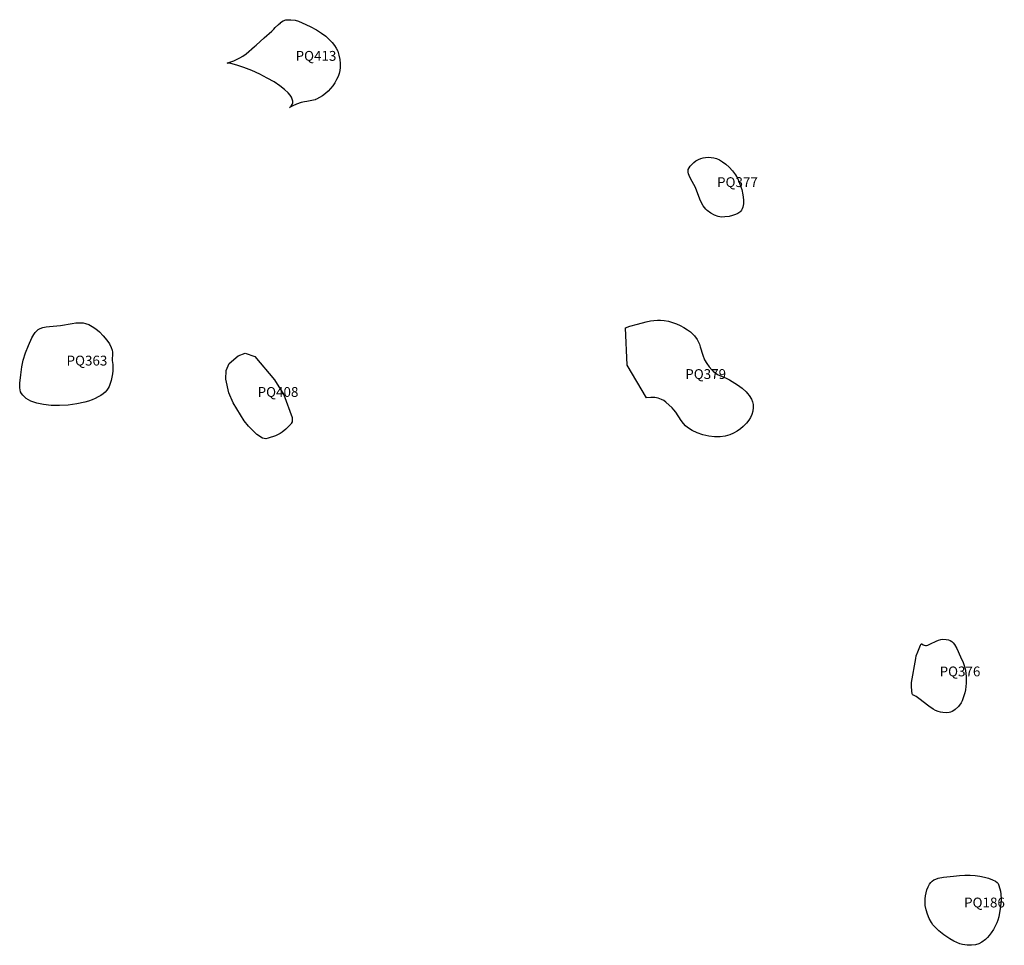
# Model space of a CAD drawing. Extents: x 424382 to 429836, y 513982 to 520283.
# Drawn here: x 424803 to 425804, y 517962 to 518903 of the extents above; entities that cross this region are included whole.
import ezdxf

# ---------------------------------------------------------------- set-up
doc = ezdxf.new("R2010")
doc.units = 0
doc.layers.add('ESITES', color=7, linetype='CONTINUOUS')
doc.layers.add('LABELS', color=2, linetype='CONTINUOUS')

msp = doc.modelspace()

# ---------------------------------------------------------------- linework, layer by layer
at = {"layer": 'ESITES'}
for points in [[(425104, 518822.1, 0), (425103.7, 518822, 0), (425103.6, 518822, 0), (425100.4, 518821.1, 0), (425095.4, 518820.3, 0), (425095.2, 518820.3, 0), (425092.7, 518820, 0), (425089.4, 518819.2, 0), (425084.8, 518817.5, 0), (425081, 518815.8, 0), (425077.7, 518814, 0), (425079.3, 518815.5, 0), (425080.3, 518817.1, 0), (425080.9, 518818.8, 0), (425081, 518820.6, 0), (425080.5, 518822.6, 0), (425079.6, 518824.6, 0), (425078.2, 518826.8, 0), (425076.2, 518829.1, 0), (425072.6, 518832.5, 0), (425067.9, 518836.1, 0), (425061.9, 518840.1, 0), (425055, 518844, 0), (425047.4, 518847.9, 0), (425039.4, 518851.6, 0), (425031.3, 518854.8, 0), (425024, 518857.3, 0), (425018.1, 518858.8, 0), (425015.8, 518859.1, 0), (425014.1, 518859.2, 0), (425015.8, 518859.7, 0), (425021.2, 518861.7, 0), (425027.1, 518864.5, 0), (425030.2, 518866.4, 0), (425033.5, 518868.8, 0), (425042.1, 518876, 0), (425043.7, 518877.4, 0), (425043.7, 518877.4, 0), (425051.9, 518884.9, 0), (425059.5, 518891.7, 0), (425060.7, 518892.8, 0), (425061.6, 518893.6, 0), (425063.2, 518895.3, 0), (425066.3, 518898.4, 0), (425068.4, 518900.3, 0), (425068.5, 518900.4, 0), (425071.2, 518902.2, 0), (425073.8, 518903.1, 0), (425073.8, 518903.1, 0), (425073.9, 518903.1, 0), (425073.9, 518903.1, 0), (425073.9, 518903.1, 0), (425075.4, 518903.3, 0), (425076.8, 518903.4, 0), (425077.1, 518903.4, 0), (425079, 518903.4, 0), (425079, 518903.4, 0), (425079, 518903.4, 0), (425079.1, 518903.4, 0), (425083.3, 518902.8, 0), (425086.9, 518901.8, 0), (425090.6, 518900.3, 0), (425098.7, 518896.4, 0), (425104.9, 518893, 0), (425110, 518889.8, 0), (425114.5, 518886.5, 0), (425118.4, 518883, 0), (425121, 518880.3, 0), (425123.4, 518877.3, 0), (425125.2, 518874.4, 0), (425126.6, 518871.3, 0), (425127.8, 518867.2, 0), (425128.7, 518863, 0), (425129.1, 518858.7, 0), (425129.1, 518854.8, 0), (425128.8, 518851.8, 0), (425128, 518848.7, 0), (425127, 518845.7, 0), (425125.5, 518842.5, 0), (425123.7, 518839.3, 0), (425121.7, 518836.2, 0), (425119.4, 518833.3, 0), (425116.8, 518830.6, 0), (425114.2, 518828.3, 0), (425111.2, 518826.1, 0), (425108.2, 518824.2, 0), (425104.9, 518822.5, 0), (425104.1, 518822.2, 0)], [(425521.1, 518756.5, 0), (425524.6, 518753.4, 0), (425527.9, 518749.7, 0), (425530.8, 518745.7, 0), (425533.2, 518741.4, 0), (425535.4, 518736.2, 0), (425537.3, 518730.6, 0), (425538.5, 518725.2, 0), (425539.1, 518720.3, 0), (425539.1, 518716.1, 0), (425538.4, 518712.6, 0), (425537.9, 518711.1, 0), (425537.1, 518709.8, 0), (425536.3, 518708.6, 0), (425535.2, 518707.7, 0), (425533.3, 518706.4, 0), (425530.8, 518705.3, 0), (425527.8, 518704.3, 0), (425524.5, 518703.4, 0), (425520.2, 518702.8, 0), (425516.6, 518702.7, 0), (425513.2, 518703.4, 0), (425509.6, 518704.7, 0), (425505.9, 518706.7, 0), (425502.3, 518709.2, 0), (425500.7, 518710.6, 0), (425499.3, 518712.3, 0), (425498, 518714.2, 0), (425496.7, 518716.5, 0), (425494.8, 518720.8, 0), (425490.2, 518732.9, 0), (425485.2, 518742, 0), (425483.8, 518745, 0), (425483.2, 518746.7, 0), (425482.9, 518748.2, 0), (425482.9, 518749.6, 0), (425483, 518750.9, 0), (425483.7, 518752.6, 0), (425484.9, 518754.4, 0), (425486.5, 518756.2, 0), (425488.5, 518758, 0), (425490.8, 518759.7, 0), (425493.3, 518761.1, 0), (425495.8, 518762.3, 0), (425498.1, 518763, 0), (425500.6, 518763.4, 0), (425503.3, 518763.6, 0), (425506.2, 518763.4, 0), (425508.9, 518763, 0), (425511.7, 518762.1, 0), (425514.6, 518760.8, 0), (425517.7, 518758.9, 0)], [(424803.4, 518529, 0), (424803.5, 518533.6, 0), (424804.5, 518542.2, 0), (424805.6, 518550.2, 0), (424807, 518557.1, 0), (424809.3, 518564.5, 0), (424812.3, 518572.1, 0), (424815.8, 518579.8, 0), (424817.6, 518583.2, 0), (424819.1, 518585.4, 0), (424820.7, 518587.1, 0), (424822.3, 518588.4, 0), (424824.3, 518589.5, 0), (424827, 518590.4, 0), (424830.2, 518591.1, 0), (424833.8, 518591.5, 0), (424844.9, 518592.3, 0), (424856.6, 518594.4, 0), (424860.5, 518595, 0), (424863.3, 518595.2, 0), (424865.8, 518595.2, 0), (424868, 518595, 0), (424870.1, 518594.6, 0), (424873.6, 518593.3, 0), (424877.2, 518591.4, 0), (424880.8, 518588.9, 0), (424884.5, 518585.8, 0), (424888.2, 518582, 0), (424891.8, 518577.5, 0), (424894.6, 518573.6, 0), (424896.5, 518570, 0), (424897.4, 518567.4, 0), (424897.8, 518565.2, 0), (424897.8, 518563.2, 0), (424897.3, 518557.8, 0), (424897.4, 518556.3, 0), (424897.6, 518555, 0), (424898, 518552.3, 0), (424898.1, 518549.4, 0), (424898, 518546.4, 0), (424897.6, 518543.2, 0), (424897.1, 518539.9, 0), (424896.3, 518536.6, 0), (424895.3, 518533.4, 0), (424894.2, 518530.4, 0), (424893.2, 518528.5, 0), (424891.9, 518526.5, 0), (424890.2, 518524.7, 0), (424888.2, 518522.9, 0), (424885.8, 518521.3, 0), (424883.1, 518519.7, 0), (424880.2, 518518.2, 0), (424876.9, 518516.8, 0), (424873.4, 518515.6, 0), (424869.6, 518514.4, 0), (424861.4, 518512.6, 0), (424852.7, 518511.4, 0), (424843.9, 518510.9, 0), (424835.5, 518511.1, 0), (424827.7, 518512, 0), (424824.1, 518512.7, 0), (424820.7, 518513.5, 0), (424817.6, 518514.5, 0), (424814.8, 518515.6, 0), (424812.2, 518516.9, 0), (424810, 518518.3, 0), (424808.1, 518519.8, 0), (424806.5, 518521.4, 0), (424805.2, 518523.1, 0), (424804.3, 518525, 0), (424803.7, 518526.9, 0)], [(425419, 518590, 0), (425423.6, 518591.6, 0), (425431.3, 518593.8, 0), (425440.3, 518596.2, 0), (425444.6, 518597.1, 0), (425448, 518597.6, 0), (425451.6, 518597.9, 0), (425454.8, 518597.9, 0), (425458.5, 518597.5, 0), (425462.7, 518596.7, 0), (425466.8, 518595.6, 0), (425471, 518594.1, 0), (425474.8, 518592.4, 0), (425478.5, 518590.4, 0), (425482.1, 518588.1, 0), (425485.3, 518585.8, 0), (425487.7, 518583.7, 0), (425489.4, 518581.9, 0), (425492, 518578.3, 0), (425494.2, 518573.4, 0), (425495.1, 518570.7, 0), (425497.7, 518562.2, 0), (425499.6, 518557.5, 0), (425501.7, 518553.8, 0), (425504.2, 518550.3, 0), (425506.8, 518547.2, 0), (425508.2, 518545.8, 0), (425510.2, 518544.2, 0), (425512.6, 518542.7, 0), (425521.5, 518538.8, 0), (425524.7, 518537.1, 0), (425533, 518531.9, 0), (425537.8, 518528.5, 0), (425541.7, 518525, 0), (425543.3, 518523.1, 0), (425544.7, 518521.3, 0), (425547.1, 518517.6, 0), (425548.3, 518514.8, 0), (425548.8, 518512, 0), (425548.9, 518508.9, 0), (425548.5, 518505.4, 0), (425547.5, 518501.9, 0), (425546.3, 518499, 0), (425544.4, 518496, 0), (425542, 518493, 0), (425538.9, 518489.8, 0), (425536, 518487.2, 0), (425532.6, 518484.9, 0), (425529, 518482.9, 0), (425525.3, 518481.2, 0), (425520.6, 518479.8, 0), (425515.4, 518479.1, 0), (425509.7, 518479.1, 0), (425503.8, 518479.8, 0), (425497.8, 518481.1, 0), (425492.1, 518483.1, 0), (425486.8, 518485.6, 0), (425482.3, 518488.5, 0), (425480.1, 518490.4, 0), (425478, 518492.8, 0), (425475.9, 518495.7, 0), (425470.3, 518504.2, 0), (425468.4, 518506.6, 0), (425466.6, 518508.6, 0), (425460.3, 518514.4, 0), (425458, 518516.1, 0), (425455.8, 518517.2, 0), (425452.5, 518518.5, 0), (425449, 518519.1, 0), (425445, 518519.2, 0), (425440.6, 518518.8, 0), (425420.9, 518552.1, 0)], [(425015.9, 518524, 0), (425013, 518537.7, 0), (425013.4, 518546.7, 0), (425016.3, 518553.8, 0), (425025.3, 518561.6, 0), (425032.5, 518564.4, 0), (425042.5, 518560.8, 0), (425062.5, 518537.1, 0), (425071.8, 518522, 0), (425080.2, 518498.7, 0), (425080.5, 518496.9, 0), (425080.4, 518495.9, 0), (425080.2, 518494.6, 0), (425079.3, 518492.7, 0), (425078.9, 518492.2, 0), (425074, 518487.1, 0), (425070.1, 518483.9, 0), (425068.2, 518482.5, 0), (425063.3, 518480.3, 0), (425056, 518477.7, 0), (425053.6, 518477.2, 0), (425050.3, 518477.8, 0), (425044.5, 518481.7, 0), (425036, 518489.9, 0), (425031.4, 518495.5, 0), (425020.2, 518513.8, 0)], [(425714.1, 518253.8, 0), (425714.7, 518256.4, 0), (425716.2, 518260.7, 0), (425718.9, 518267.4, 0), (425719.3, 518268, 0), (425719.8, 518268.5, 0), (425720.1, 518268.6, 0), (425720.5, 518268.5, 0), (425721.8, 518267.7, 0), (425722.8, 518267.3, 0), (425724, 518267.1, 0), (425725.2, 518267.1, 0), (425726.6, 518267.4, 0), (425729.3, 518268.5, 0), (425734.9, 518271.4, 0), (425737.3, 518272.5, 0), (425739.7, 518273.2, 0), (425741.8, 518273.4, 0), (425745.2, 518273.1, 0), (425747.6, 518272.6, 0), (425749.2, 518272, 0), (425750.7, 518271, 0), (425752.1, 518269.6, 0), (425753.4, 518267.9, 0), (425755.8, 518263.8, 0), (425759.7, 518255.4, 0), (425762.3, 518249.7, 0), (425764, 518244.6, 0), (425764.7, 518241.6, 0), (425765.2, 518238.5, 0), (425765.4, 518235.3, 0), (425765.5, 518232, 0), (425765.4, 518228.7, 0), (425765.1, 518225.3, 0), (425764.6, 518222, 0), (425763.9, 518218.8, 0), (425762.2, 518212.8, 0), (425761.3, 518210.6, 0), (425760.3, 518208.8, 0), (425757.5, 518205.1, 0), (425754.4, 518202, 0), (425752.8, 518200.9, 0), (425751.2, 518199.9, 0), (425749.6, 518199.2, 0), (425748.1, 518198.8, 0), (425745.5, 518198.6, 0), (425741.6, 518198.8, 0), (425739.3, 518199.2, 0), (425736.9, 518199.8, 0), (425734.4, 518200.8, 0), (425731.9, 518202.2, 0), (425727.5, 518205.2, 0), (425717.2, 518213.2, 0), (425714.5, 518215, 0), (425712, 518216.4, 0), (425711.5, 518216.6, 0), (425710.9, 518217.2, 0), (425710.7, 518217.7, 0), (425710.2, 518220.7, 0), (425709.9, 518225.3, 0), (425710, 518229.3, 0)], [(425752.6, 518032.5, 0), (425758.5, 518033.1, 0), (425764.1, 518033.5, 0), (425769.5, 518033.5, 0), (425774.6, 518033.1, 0), (425779.4, 518032.5, 0), (425783.9, 518031.5, 0), (425788.1, 518030.3, 0), (425792.1, 518028.7, 0), (425795.4, 518027.2, 0), (425797, 518026.1, 0), (425797.8, 518025.1, 0), (425798.4, 518023.8, 0), (425799.7, 518019.4, 0), (425800.3, 518017, 0), (425800.7, 518014.1, 0), (425800.9, 518008.9, 0), (425800.7, 518004.7, 0), (425800.1, 517999.5, 0), (425798.6, 517991.1, 0), (425797.7, 517987.8, 0), (425796.6, 517984.9, 0), (425795, 517981.6, 0), (425793.1, 517978.2, 0), (425790.9, 517974.9, 0), (425788.9, 517972.2, 0), (425787, 517969.9, 0), (425785, 517968, 0), (425781.4, 517965.4, 0), (425778.2, 517963.6, 0), (425774.8, 517962.5, 0), (425770.8, 517962.1, 0), (425766.4, 517962.2, 0), (425761.7, 517962.9, 0), (425759, 517963.7, 0), (425756, 517964.8, 0), (425752.8, 517966.4, 0), (425748.8, 517968.7, 0), (425742.8, 517972.6, 0), (425737.7, 517976.7, 0), (425733.5, 517980.9, 0), (425731.7, 517983, 0), (425730.2, 517985.2, 0), (425727.9, 517989.5, 0), (425726, 517993.9, 0), (425724.6, 517998.2, 0), (425723.8, 518002.5, 0), (425723.6, 518005.8, 0), (425723.6, 518009.2, 0), (425724, 518012.4, 0), (425724.6, 518015.4, 0), (425725.6, 518018.6, 0), (425726.8, 518021.6, 0), (425728.2, 518024.1, 0), (425729.6, 518026.1, 0), (425731, 518027.4, 0), (425732.7, 518028.6, 0), (425734.7, 518029.5, 0), (425737.1, 518030.3, 0), (425742.3, 518031.3, 0)]]:
    msp.add_polyline3d(points, close=True, dxfattribs=at)

# ---------------------------------------------------------------- texts
at = {"layer": 'LABELS'}
for s, p in [('PQ413', (425083.8, 518861.6)), ('PQ377', (425512.2, 518733.2)), ('PQ363', (424851, 518551.7)), ('PQ379', (425479.9, 518538)), ('PQ408', (425045.2, 518519.8)), ('PQ376', (425738.4, 518235.6)), ('PQ186', (425763.3, 518000.6))]:
    msp.add_text(s, height=10, dxfattribs=at).set_placement(p)

doc.saveas('drawing.dxf')
